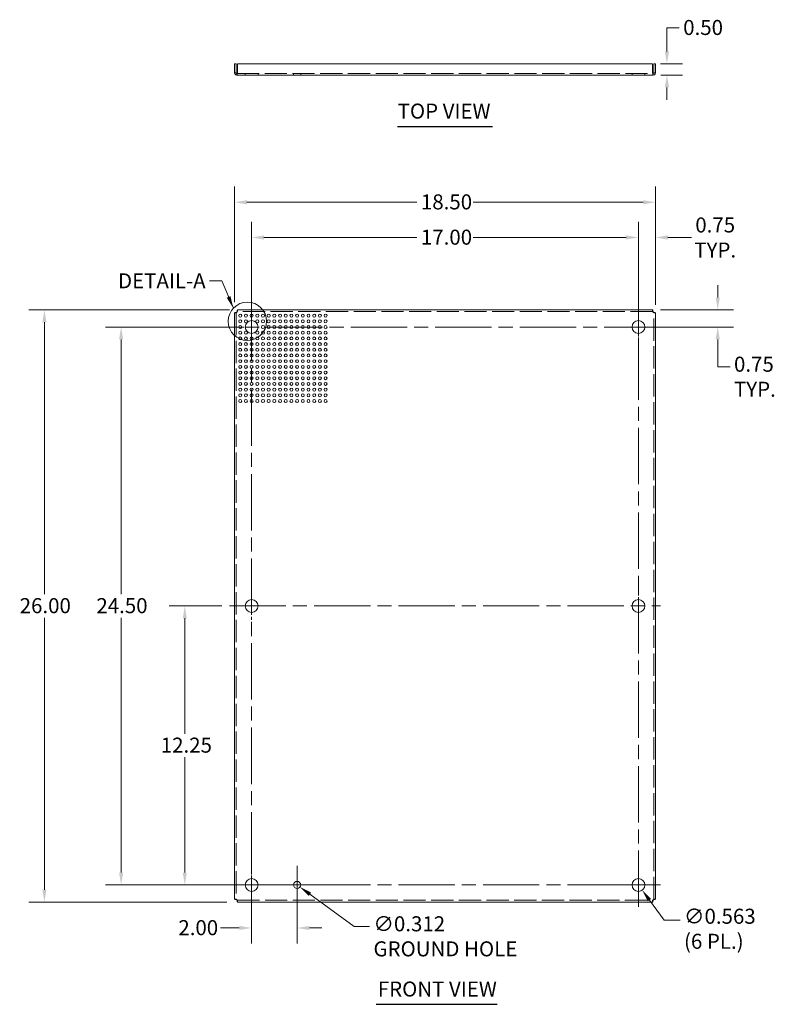
# Model space of a CAD drawing. Units: inches. Extents: x 11.5 to 87.3, y 2.7 to 55.1.
# Drawn here: x 11.5 to 44.7, y 11.9 to 55.1 of the extents above; entities that cross this region are included whole.
import ezdxf

# ---------------------------------------------------------------- set-up
doc = ezdxf.new("R2010")
doc.units = ezdxf.units.IN
doc.header["$LTSCALE"] = 5.5
doc.header["$MEASUREMENT"] = 0
doc.linetypes.add('CHAIN', pattern=[0.7087, 0.4724, -0.0591, 0.1181, -0.0591])
doc.linetypes.add('DASHED', pattern=[0.2067, 0.1654, -0.0413])
for name, color, linetype, lineweight in [('Center Mark (ANSI)', 7, 'Continuous', 15), ('Centerline (ANSI)', 7, 'Continuous', 15), ('Dimension (ANSI)', 7, 'Continuous', 13), ('Hidden (ANSI)', 7, 'DASHED', 15), ('Sketch Geometry (ANSI)', 7, 'Continuous', 20), ('Symbol (ANSI)', 7, 'Continuous', 18), ('Visible (ANSI)', 7, 'Continuous', 13)]:
    doc.layers.add(name, color=color, linetype=linetype, lineweight=lineweight)
doc.styles.add('Note Text (ANSI)', font='tahoma.ttf')
doc.styles.add('Text Style166', font='tahoma.ttf')
doc.dimstyles.new('Default (ANSI)', dxfattribs={"dimscale": 5.5, "dimtxt": 0.12, "dimasz": 0.098425, "dimexe": 0.125, "dimexo": 0.0625, "dimgap": 0.031496, "dimtad": 0, "dimtih": 1, "dimtoh": 1, "dimrnd": 1e-08, "dimzin": 0, "dimdsep": 46, "dimtxsty": 'Note Text (ANSI)', "dimcen": 0.09, "dimdle": 0.393701, "dimclrd": 256, "dimclre": 256, "dimclrt": 256, "dimadec": 0, "dimazin": 1, "dimtfac": 1, "dimtofl": 0, "dimtmove": 0, "dimatfit": 3, "dimfxl": 1, "dimtolj": 1, "dimtzin": 4, "dimlwd": -1, "dimlwe": -1, "dimarcsym": 0})
doc.dimstyles.new('Default (ANSI)$7', dxfattribs={"dimscale": 5.5, "dimtxt": 0.12, "dimasz": 0.098425, "dimexe": 0.125, "dimexo": 0.0625, "dimgap": 0.031496, "dimtad": 0, "dimtih": 1, "dimtoh": 1, "dimrnd": 1e-08, "dimzin": 0, "dimdsep": 46, "dimtxsty": 'Note Text (ANSI)', "dimcen": 0.09, "dimdle": 0.393701, "dimclrd": 256, "dimclre": 256, "dimclrt": 256, "dimadec": 0, "dimazin": 1, "dimtfac": 1, "dimtofl": 0, "dimtmove": 0, "dimatfit": 3, "dimfxl": 1, "dimtolj": 1, "dimtzin": 4, "dimlwd": -1, "dimlwe": -1, "dimarcsym": 0})

# ---------------------------------------------------------------- blocks, each defined once
blk = doc.blocks.new('*D4')
at = {"layer": 'Defpoints', "color": 0, "transparency": 16777216}
for p in [(12.594, 42.377), (21.076, 42.377), (20.95, 16.377)]:
    blk.add_point(p, dxfattribs=at)
at = {"layer": 'Dimension (ANSI)', "transparency": 16777216}
for p, q in [((20.733, 42.377), (11.906, 42.377)), ((12.594, 41.836), (12.594, 29.894)), ((12.594, 16.918), (12.594, 28.86)), ((20.606, 16.377), (11.906, 16.377))]:
    blk.add_line(p, q, dxfattribs=at)
for points in [[(12.503, 41.836), (12.684, 41.836), (12.594, 42.377)], [(12.503, 16.918), (12.684, 16.918), (12.594, 16.377)]]:
    blk.add_solid(points, dxfattribs=at)
at = {"layer": 'Dimension (ANSI)', "transparency": 16777216, "insert": (11.508, 29.721), "char_height": 0.66, "attachment_point": 1, "style": 'Note Text (ANSI)'}
blk.add_mtext('\\A1;26.00', dxfattribs=at)
blk = doc.blocks.new('*D5')
at = {"layer": 'Defpoints', "color": 0, "transparency": 16777216}
for p in [(39.45, 47.107), (20.95, 42.377), (39.45, 42.251)]:
    blk.add_point(p, dxfattribs=at)
at = {"layer": 'Dimension (ANSI)', "transparency": 16777216}
for p, q in [((20.95, 42.721), (20.95, 47.794)), ((39.45, 42.595), (39.45, 47.794)), ((21.492, 47.107), (28.967, 47.107)), ((38.909, 47.107), (31.433, 47.107))]:
    blk.add_line(p, q, dxfattribs=at)
for points in [[(21.492, 47.197), (21.492, 47.016), (20.95, 47.107)], [(38.909, 47.197), (38.909, 47.016), (39.45, 47.107)]]:
    blk.add_solid(points, dxfattribs=at)
at = {"layer": 'Dimension (ANSI)', "transparency": 16777216, "insert": (29.14, 47.452), "char_height": 0.66, "attachment_point": 1, "style": 'Note Text (ANSI)'}
blk.add_mtext('\\A1;18.50', dxfattribs=at)
blk = doc.blocks.new('*D6')
at = {"layer": 'Defpoints', "color": 0, "transparency": 16777216}
for p in [(38.7, 45.558), (39.45, 42.251), (38.7, 41.627)]:
    blk.add_point(p, dxfattribs=at)
at = {"layer": 'Dimension (ANSI)', "transparency": 16777216}
for p, q in [((38.7, 41.971), (38.7, 46.246)), ((39.45, 42.595), (39.45, 46.246)), ((38.159, 45.558), (37.617, 45.558)), ((39.992, 45.558), (41.028, 45.558))]:
    blk.add_line(p, q, dxfattribs=at)
for points in [[(38.159, 45.649), (38.159, 45.468), (38.7, 45.558)], [(39.992, 45.649), (39.992, 45.468), (39.45, 45.558)]]:
    blk.add_solid(points, dxfattribs=at)
at = {"layer": 'Dimension (ANSI)', "transparency": 16777216, "insert": (42.073, 45.558), "char_height": 0.66, "attachment_point": 5, "style": 'Note Text (ANSI)'}
blk.add_mtext('\\A1;0.75\\PTYP.', dxfattribs=at)
blk = doc.blocks.new('*D7')
at = {"layer": 'Defpoints', "color": 0, "transparency": 16777216}
for p in [(39.324, 42.377), (38.7, 41.627), (42.184, 41.627)]:
    blk.add_point(p, dxfattribs=at)
at = {"layer": 'Dimension (ANSI)', "transparency": 16777216}
for p, q in [((42.184, 42.918), (42.184, 43.46)), ((39.668, 42.377), (42.871, 42.377)), ((39.044, 41.627), (42.871, 41.627)), ((42.184, 41.086), (42.184, 40.544)), ((42.184, 39.881), (42.184, 40.544)), ((42.725, 39.881), (42.184, 39.881))]:
    blk.add_line(p, q, dxfattribs=at)
for points in [[(42.094, 42.918), (42.274, 42.918), (42.184, 42.377)], [(42.094, 41.086), (42.274, 41.086), (42.184, 41.627)]]:
    blk.add_solid(points, dxfattribs=at)
at = {"layer": 'Dimension (ANSI)', "transparency": 16777216, "insert": (42.899, 40.324), "char_height": 0.66, "attachment_point": 1, "style": 'Note Text (ANSI)'}
blk.add_mtext('\\A1;0.75\\PTYP.', dxfattribs=at)
blk = doc.blocks.new('*D8')
at = {"layer": 'Defpoints', "color": 0, "transparency": 16777216}
for p in [(38.534, 17.355), (38.866, 16.9)]:
    blk.add_point(p, dxfattribs=at)
at = {"layer": 'Dimension (ANSI)', "transparency": 16777216}
for p, q in [((38.7, 16.632), (38.7, 17.622)), ((38.205, 17.127), (39.195, 17.127)), ((39.824, 15.583), (39.185, 16.462)), ((40.529, 15.583), (39.824, 15.583))]:
    blk.add_line(p, q, dxfattribs=at)
blk.add_solid([(39.257, 16.515), (39.112, 16.409), (38.866, 16.9)], dxfattribs=at)
at = {"layer": 'Dimension (ANSI)', "transparency": 16777216, "insert": (40.702, 16.082), "char_height": 0.66, "attachment_point": 1, "style": 'Note Text (ANSI)'}
blk.add_mtext('\\A1;∅0.563\\P(6 PL.)', dxfattribs=at)
blk = doc.blocks.new('*D9')
at = {"layer": 'Defpoints', "color": 0, "transparency": 16777216}
for p in [(23.574, 17.219), (23.826, 17.035)]:
    blk.add_point(p, dxfattribs=at)
at = {"layer": 'Dimension (ANSI)', "transparency": 16777216}
for p, q in [((23.7, 16.632), (23.7, 17.622)), ((23.205, 17.127), (24.195, 17.127)), ((26.202, 15.297), (24.263, 16.715)), ((26.881, 15.297), (26.202, 15.297))]:
    blk.add_line(p, q, dxfattribs=at)
blk.add_solid([(24.316, 16.788), (24.21, 16.643), (23.826, 17.035)], dxfattribs=at)
at = {"layer": 'Dimension (ANSI)', "transparency": 16777216, "insert": (27.054, 15.75), "char_height": 0.66, "attachment_point": 1, "style": 'Note Text (ANSI)'}
blk.add_mtext('\\A1;∅0.312\\PGROUND HOLE', dxfattribs=at)
blk = doc.blocks.new('*D11')
at = {"layer": 'Defpoints', "color": 0, "transparency": 16777216}
for p in [(15.965, 41.627), (21.7, 41.627), (21.7, 17.127)]:
    blk.add_point(p, dxfattribs=at)
at = {"layer": 'Dimension (ANSI)', "transparency": 16777216}
for p, q in [((21.356, 41.627), (15.277, 41.627)), ((15.965, 41.086), (15.965, 29.894)), ((15.965, 17.668), (15.965, 28.86)), ((21.356, 17.127), (15.277, 17.127))]:
    blk.add_line(p, q, dxfattribs=at)
for points in [[(15.874, 41.086), (16.055, 41.086), (15.965, 41.627)], [(15.874, 17.668), (16.055, 17.668), (15.965, 17.127)]]:
    blk.add_solid(points, dxfattribs=at)
at = {"layer": 'Dimension (ANSI)', "transparency": 16777216, "insert": (14.879, 29.721), "char_height": 0.66, "attachment_point": 1, "style": 'Note Text (ANSI)'}
blk.add_mtext('\\A1;24.50', dxfattribs=at)
blk = doc.blocks.new('*D12')
at = {"layer": 'Defpoints', "color": 0, "transparency": 16777216}
for p in [(38.7, 45.558), (21.7, 41.627), (38.7, 41.627)]:
    blk.add_point(p, dxfattribs=at)
at = {"layer": 'Dimension (ANSI)', "transparency": 16777216}
for p, q in [((21.7, 41.971), (21.7, 46.246)), ((38.7, 41.971), (38.7, 46.246)), ((22.242, 45.558), (28.967, 45.558)), ((38.159, 45.558), (31.433, 45.558))]:
    blk.add_line(p, q, dxfattribs=at)
for points in [[(22.242, 45.649), (22.242, 45.468), (21.7, 45.558)], [(38.159, 45.649), (38.159, 45.468), (38.7, 45.558)]]:
    blk.add_solid(points, dxfattribs=at)
at = {"layer": 'Dimension (ANSI)', "transparency": 16777216, "insert": (29.14, 45.902), "char_height": 0.66, "attachment_point": 1, "style": 'Note Text (ANSI)'}
blk.add_mtext('\\A1;17.00', dxfattribs=at)
blk = doc.blocks.new('*D13')
at = {"layer": 'Defpoints', "color": 0, "transparency": 16777216}
for p in [(21.7, 17.127), (23.7, 17.127), (23.7, 15.237)]:
    blk.add_point(p, dxfattribs=at)
at = {"layer": 'Dimension (ANSI)', "transparency": 16777216}
for p, q in [((21.7, 16.783), (21.7, 14.55)), ((23.7, 16.783), (23.7, 14.55)), ((21.159, 15.237), (20.33, 15.237)), ((24.242, 15.237), (24.783, 15.237))]:
    blk.add_line(p, q, dxfattribs=at)
for points in [[(21.159, 15.328), (21.159, 15.147), (21.7, 15.237)], [(24.242, 15.328), (24.242, 15.147), (23.7, 15.237)]]:
    blk.add_solid(points, dxfattribs=at)
at = {"layer": 'Dimension (ANSI)', "transparency": 16777216, "insert": (18.48, 15.581), "char_height": 0.66, "attachment_point": 1, "style": 'Note Text (ANSI)'}
blk.add_mtext('\\A1;2.00', dxfattribs=at)
blk = doc.blocks.new('*D17')
at = {"layer": 'Defpoints', "color": 0, "transparency": 16777216}
for p in [(20.731, 29.377), (18.763, 17.127), (20.731, 17.127)]:
    blk.add_point(p, dxfattribs=at)
at = {"layer": 'Dimension (ANSI)', "transparency": 16777216}
for p, q in [((20.387, 29.377), (18.075, 29.377)), ((18.763, 28.836), (18.763, 23.769)), ((18.763, 17.668), (18.763, 22.735)), ((20.387, 17.127), (18.075, 17.127))]:
    blk.add_line(p, q, dxfattribs=at)
for points in [[(18.672, 28.836), (18.853, 28.836), (18.763, 29.377)], [(18.672, 17.668), (18.853, 17.668), (18.763, 17.127)]]:
    blk.add_solid(points, dxfattribs=at)
at = {"layer": 'Dimension (ANSI)', "transparency": 16777216, "insert": (17.708, 23.596), "char_height": 0.66, "attachment_point": 1, "style": 'Note Text (ANSI)'}
blk.add_mtext('\\A1;12.25', dxfattribs=at)
blk = doc.blocks.new('*D18')
at = {"layer": 'Defpoints', "color": 0, "transparency": 16777216}
for p in [(39.324, 53.191), (39.345, 52.691), (39.952, 52.691)]:
    blk.add_point(p, dxfattribs=at)
at = {"layer": 'Dimension (ANSI)', "transparency": 16777216}
for p, q in [((39.952, 53.732), (39.952, 54.767)), ((39.952, 54.767), (40.493, 54.767)), ((39.668, 53.191), (40.639, 53.191)), ((39.689, 52.691), (40.639, 52.691)), ((39.952, 52.15), (39.952, 51.608))]:
    blk.add_line(p, q, dxfattribs=at)
for points in [[(39.862, 53.732), (40.042, 53.732), (39.952, 53.191)], [(39.862, 52.15), (40.042, 52.15), (39.952, 52.691)]]:
    blk.add_solid(points, dxfattribs=at)
at = {"layer": 'Dimension (ANSI)', "transparency": 16777216, "insert": (40.666, 55.111), "char_height": 0.66, "attachment_point": 1, "style": 'Note Text (ANSI)'}
blk.add_mtext('\\A1;0.50', dxfattribs=at)

msp = doc.modelspace()

# ---------------------------------------------------------------- linework, layer by layer
at = {"layer": 'Center Mark (ANSI)', "linetype": 'CHAIN', "ltscale": 0.195647}
for p, q in [((21.70017, 40.65816), (21.70017, 42.59616)), ((38.70017, 40.65816), (38.70017, 42.59616)), ((21.70017, 30.34616), (21.70017, 28.40816)), ((38.70017, 30.34616), (38.70017, 28.40816)), ((21.70017, 18.09616), (21.70017, 16.15816)), ((38.70017, 18.09616), (38.70017, 16.15816)), ((37.73117, 17.12716), (39.66917, 17.12716))]:
    msp.add_line(p, q, dxfattribs=at)
at = {"layer": 'Center Mark (ANSI)', "linetype": 'CHAIN', "ltscale": 0.170295}
for p, q in [((23.70017, 17.97066), (23.70017, 16.28366)), ((24.54367, 17.12716), (22.85667, 17.12716))]:
    msp.add_line(p, q, dxfattribs=at)
at = {"layer": 'Centerline (ANSI)', "linetype": 'CHAIN', "ltscale": 0.952448}
for p, q in [((21.70017, 42.59616), (21.70017, 16.15816)), ((38.70017, 16.15816), (38.70017, 42.59616)), ((39.66917, 41.62716), (20.73117, 41.62716)), ((20.73117, 29.37716), (39.66917, 29.37716)), ((20.73117, 17.12716), (39.66917, 17.12716))]:
    msp.add_line(p, q, dxfattribs=at)
at = {"layer": 'Hidden (ANSI)', "ltscale": 1.072525}
msp.add_line((21.05542, 52.76497), (39.34492, 52.76497), dxfattribs=at)
at = {"layer": 'Hidden (ANSI)', "ltscale": 0.025527}
for p, q in [((21.41867, 52.76497), (21.41867, 52.69097)), ((21.98167, 52.76497), (21.98167, 52.69097)), ((23.54417, 52.76497), (23.54417, 52.69097)), ((23.85617, 52.76497), (23.85617, 52.69097)), ((38.41867, 52.76497), (38.41867, 52.69097)), ((38.98167, 52.76497), (38.98167, 52.69097)), ((21.0765, 42.30316), (21.0765, 42.37716)), ((39.32385, 42.30316), (39.32385, 42.37716)), ((21.02417, 42.25083), (20.95017, 42.25083)), ((39.37617, 42.25083), (39.45017, 42.25083)), ((21.02417, 16.50348), (20.95017, 16.50348)), ((21.0765, 16.45116), (21.0765, 16.37716)), ((39.32385, 16.45116), (39.32385, 16.37716)), ((39.37617, 16.50348), (39.45017, 16.50348))]:
    msp.add_line(p, q, dxfattribs=at)
at = {"layer": 'Hidden (ANSI)', "ltscale": 1.078475}
for p, q in [((21.02417, 42.25083), (21.02417, 16.50348)), ((39.37617, 16.50348), (39.37617, 42.25083))]:
    msp.add_line(p, q, dxfattribs=at)
at = {"layer": 'Hidden (ANSI)', "ltscale": 1.070053}
for p, q in [((39.32385, 42.30316), (21.0765, 42.30316)), ((21.0765, 16.45116), (39.32385, 16.45116))]:
    msp.add_line(p, q, dxfattribs=at)
at = {"layer": 'Hidden (ANSI)', "ltscale": 0.018397, "flags": 128}
for points in [[(21.05542, 42.27191), (21.05338, 42.27103), (21.05134, 42.27015), (21.04933, 42.26927), (21.04733, 42.26839), (21.04538, 42.26752), (21.04346, 42.26664), (21.0416, 42.26576), (21.0398, 42.26488), (21.03806, 42.264), (21.0364, 42.26312), (21.03482, 42.26225), (21.03332, 42.26137), (21.03193, 42.26049), (21.03063, 42.25961), (21.02944, 42.25873), (21.02836, 42.25786), (21.02739, 42.25698), (21.02655, 42.2561), (21.02583, 42.25522), (21.02524, 42.25434), (21.02477, 42.25346), (21.02444, 42.25259), (21.02424, 42.25171), (21.02417, 42.25083)], [(21.05542, 42.27191), (21.0563, 42.27395), (21.05718, 42.27599), (21.05806, 42.278), (21.05893, 42.27999), (21.05981, 42.28195), (21.06069, 42.28387), (21.06157, 42.28573), (21.06245, 42.28753), (21.06333, 42.28927), (21.0642, 42.29093), (21.06508, 42.29251), (21.06596, 42.294), (21.06684, 42.2954), (21.06772, 42.2967), (21.06859, 42.29789), (21.06947, 42.29897), (21.07035, 42.29993), (21.07123, 42.30078), (21.07211, 42.3015), (21.07299, 42.30209), (21.07386, 42.30256), (21.07474, 42.30289), (21.07562, 42.30309), (21.0765, 42.30316)], [(39.34492, 42.27191), (39.34404, 42.27395), (39.34317, 42.27599), (39.34229, 42.278), (39.34141, 42.27999), (39.34053, 42.28195), (39.33965, 42.28387), (39.33877, 42.28573), (39.3379, 42.28753), (39.33702, 42.28927), (39.33614, 42.29093), (39.33526, 42.29251), (39.33438, 42.294), (39.33351, 42.2954), (39.33263, 42.2967), (39.33175, 42.29789), (39.33087, 42.29897), (39.32999, 42.29993), (39.32911, 42.30078), (39.32824, 42.3015), (39.32736, 42.30209), (39.32648, 42.30256), (39.3256, 42.30289), (39.32472, 42.30309), (39.32385, 42.30316)], [(39.34492, 42.27191), (39.34697, 42.27103), (39.349, 42.27015), (39.35102, 42.26927), (39.35301, 42.26839), (39.35497, 42.26752), (39.35688, 42.26664), (39.35874, 42.26576), (39.36055, 42.26488), (39.36228, 42.264), (39.36395, 42.26312), (39.36553, 42.26225), (39.36702, 42.26137), (39.36842, 42.26049), (39.36971, 42.25961), (39.37091, 42.25873), (39.37198, 42.25786), (39.37295, 42.25698), (39.37379, 42.2561), (39.37451, 42.25522), (39.37511, 42.25434), (39.37557, 42.25346), (39.3759, 42.25259), (39.3761, 42.25171), (39.37617, 42.25083)], [(21.05542, 16.48241), (21.05338, 16.48328), (21.05134, 16.48416), (21.04933, 16.48504), (21.04733, 16.48592), (21.04538, 16.4868), (21.04346, 16.48768), (21.0416, 16.48855), (21.0398, 16.48943), (21.03806, 16.49031), (21.0364, 16.49119), (21.03482, 16.49207), (21.03332, 16.49294), (21.03193, 16.49382), (21.03063, 16.4947), (21.02944, 16.49558), (21.02836, 16.49646), (21.02739, 16.49734), (21.02655, 16.49821), (21.02583, 16.49909), (21.02524, 16.49997), (21.02477, 16.50085), (21.02444, 16.50173), (21.02424, 16.5026), (21.02417, 16.50348)], [(21.05542, 16.48241), (21.0563, 16.48036), (21.05718, 16.47833), (21.05806, 16.47631), (21.05893, 16.47432), (21.05981, 16.47236), (21.06069, 16.47045), (21.06157, 16.46859), (21.06245, 16.46678), (21.06333, 16.46504), (21.0642, 16.46338), (21.06508, 16.4618), (21.06596, 16.46031), (21.06684, 16.45891), (21.06772, 16.45761), (21.06859, 16.45642), (21.06947, 16.45534), (21.07035, 16.45438), (21.07123, 16.45354), (21.07211, 16.45281), (21.07299, 16.45222), (21.07386, 16.45176), (21.07474, 16.45142), (21.07562, 16.45122), (21.0765, 16.45116)], [(39.34492, 16.48241), (39.34404, 16.48036), (39.34317, 16.47833), (39.34229, 16.47631), (39.34141, 16.47432), (39.34053, 16.47236), (39.33965, 16.47045), (39.33877, 16.46859), (39.3379, 16.46678), (39.33702, 16.46504), (39.33614, 16.46338), (39.33526, 16.4618), (39.33438, 16.46031), (39.33351, 16.45891), (39.33263, 16.45761), (39.33175, 16.45642), (39.33087, 16.45534), (39.32999, 16.45438), (39.32911, 16.45354), (39.32824, 16.45281), (39.32736, 16.45222), (39.32648, 16.45176), (39.3256, 16.45142), (39.32472, 16.45122), (39.32385, 16.45116)], [(39.34492, 16.48241), (39.34697, 16.48328), (39.349, 16.48416), (39.35102, 16.48504), (39.35301, 16.48592), (39.35497, 16.4868), (39.35688, 16.48768), (39.35874, 16.48855), (39.36055, 16.48943), (39.36228, 16.49031), (39.36395, 16.49119), (39.36553, 16.49207), (39.36702, 16.49294), (39.36842, 16.49382), (39.36971, 16.4947), (39.37091, 16.49558), (39.37198, 16.49646), (39.37295, 16.49734), (39.37379, 16.49821), (39.37451, 16.49909), (39.37511, 16.49997), (39.37557, 16.50085), (39.3759, 16.50173), (39.3761, 16.5026), (39.37617, 16.50348)]]:
    msp.add_lwpolyline(points, dxfattribs=at)
at = {"layer": 'Sketch Geometry (ANSI)'}
for centre, radius in [((21.51517, 41.87716), 0.84211), ((21.20017, 42.12716), 0.065), ((21.20017, 41.87716), 0.065), ((21.45017, 42.12716), 0.065), ((21.45017, 41.87716), 0.065), ((21.70017, 42.12716), 0.065), ((21.95017, 42.12716), 0.065), ((21.95017, 41.87716), 0.065), ((22.20017, 42.12716), 0.065), ((22.20017, 41.87716), 0.065), ((22.45017, 42.12716), 0.065), ((22.45017, 41.87716), 0.065), ((22.70017, 42.12716), 0.065), ((22.70017, 41.87716), 0.065), ((22.95017, 42.12716), 0.065), ((22.95017, 41.87716), 0.065), ((23.20017, 42.12716), 0.065), ((23.20017, 41.87716), 0.065), ((23.45017, 42.12716), 0.065), ((23.45017, 41.87716), 0.065), ((23.70017, 42.12716), 0.065), ((23.70017, 41.87716), 0.065), ((23.95017, 42.12716), 0.065), ((23.95017, 41.87716), 0.065), ((24.20017, 42.12716), 0.065), ((24.20017, 41.87716), 0.065), ((24.45017, 42.12716), 0.065), ((24.45017, 41.87716), 0.065), ((24.70017, 42.12716), 0.065), ((24.70017, 41.87716), 0.065), ((24.95017, 42.12716), 0.065), ((24.95017, 41.87716), 0.065), ((21.20017, 41.62716), 0.065), ((22.20017, 41.62716), 0.065), ((22.45017, 41.62716), 0.065), ((22.70017, 41.62716), 0.065), ((22.95017, 41.62716), 0.065), ((23.20017, 41.62716), 0.065), ((23.45017, 41.62716), 0.065), ((23.70017, 41.62716), 0.065), ((23.95017, 41.62716), 0.065), ((24.20017, 41.62716), 0.065), ((24.45017, 41.62716), 0.065), ((24.70017, 41.62716), 0.065), ((24.95017, 41.62716), 0.065), ((21.20017, 41.37716), 0.065), ((21.20017, 41.12716), 0.065), ((21.45017, 41.37716), 0.065), ((21.45017, 41.12716), 0.065), ((21.70017, 41.12716), 0.065), ((21.95017, 41.37716), 0.065), ((21.95017, 41.12716), 0.065), ((22.20017, 41.37716), 0.065), ((22.20017, 41.12716), 0.065), ((22.45017, 41.37716), 0.065), ((22.45017, 41.12716), 0.065), ((22.70017, 41.37716), 0.065), ((22.70017, 41.12716), 0.065), ((22.95017, 41.37716), 0.065), ((22.95017, 41.12716), 0.065), ((23.20017, 41.37716), 0.065), ((23.20017, 41.12716), 0.065), ((23.45017, 41.37716), 0.065), ((23.45017, 41.12716), 0.065), ((23.70017, 41.37716), 0.065), ((23.70017, 41.12716), 0.065), ((23.95017, 41.37716), 0.065), ((23.95017, 41.12716), 0.065), ((24.20017, 41.37716), 0.065), ((24.20017, 41.12716), 0.065), ((24.45017, 41.37716), 0.065), ((24.45017, 41.12716), 0.065), ((24.70017, 41.37716), 0.065), ((24.70017, 41.12716), 0.065), ((24.95017, 41.37716), 0.065), ((24.95017, 41.12716), 0.065), ((21.20017, 40.87716), 0.065), ((21.20017, 40.62716), 0.065), ((21.45017, 40.87716), 0.065), ((21.45017, 40.62716), 0.065), ((21.70017, 40.87716), 0.065), ((21.70017, 40.62716), 0.065), ((21.95017, 40.87716), 0.065), ((21.95017, 40.62716), 0.065), ((22.20017, 40.87716), 0.065), ((22.20017, 40.62716), 0.065), ((22.45017, 40.87716), 0.065), ((22.45017, 40.62716), 0.065), ((22.70017, 40.87716), 0.065), ((22.70017, 40.62716), 0.065), ((22.95017, 40.87716), 0.065), ((22.95017, 40.62716), 0.065), ((23.20017, 40.87716), 0.065), ((23.20017, 40.62716), 0.065), ((23.45017, 40.87716), 0.065), ((23.45017, 40.62716), 0.065), ((23.70017, 40.87716), 0.065), ((23.70017, 40.62716), 0.065), ((23.95017, 40.87716), 0.065), ((23.95017, 40.62716), 0.065), ((24.20017, 40.87716), 0.065), ((24.20017, 40.62716), 0.065), ((24.45017, 40.87716), 0.065), ((24.45017, 40.62716), 0.065), ((24.70017, 40.87716), 0.065), ((24.70017, 40.62716), 0.065), ((24.95017, 40.87716), 0.065), ((24.95017, 40.62716), 0.065), ((21.20017, 40.37716), 0.065), ((21.45017, 40.37716), 0.065), ((21.70017, 40.37716), 0.065), ((21.95017, 40.37716), 0.065), ((22.20017, 40.37716), 0.065), ((22.45017, 40.37716), 0.065), ((22.70017, 40.37716), 0.065), ((22.95017, 40.37716), 0.065), ((23.20017, 40.37716), 0.065), ((23.45017, 40.37716), 0.065), ((23.70017, 40.37716), 0.065), ((23.95017, 40.37716), 0.065), ((24.20017, 40.37716), 0.065), ((24.45017, 40.37716), 0.065), ((24.70017, 40.37716), 0.065), ((24.95017, 40.37716), 0.065), ((21.20017, 40.12716), 0.065), ((21.20017, 39.87716), 0.065), ((21.45017, 40.12716), 0.065), ((21.45017, 39.87716), 0.065), ((21.70017, 40.12716), 0.065), ((21.70017, 39.87716), 0.065), ((21.95017, 40.12716), 0.065), ((21.95017, 39.87716), 0.065), ((22.20017, 40.12716), 0.065), ((22.20017, 39.87716), 0.065), ((22.45017, 40.12716), 0.065), ((22.45017, 39.87716), 0.065), ((22.70017, 40.12716), 0.065), ((22.70017, 39.87716), 0.065), ((22.95017, 40.12716), 0.065), ((22.95017, 39.87716), 0.065), ((23.20017, 40.12716), 0.065), ((23.20017, 39.87716), 0.065), ((23.45017, 40.12716), 0.065), ((23.45017, 39.87716), 0.065), ((23.70017, 40.12716), 0.065), ((23.70017, 39.87716), 0.065), ((23.95017, 40.12716), 0.065), ((23.95017, 39.87716), 0.065), ((24.20017, 40.12716), 0.065), ((24.20017, 39.87716), 0.065), ((24.45017, 40.12716), 0.065), ((24.45017, 39.87716), 0.065), ((24.70017, 40.12716), 0.065), ((24.70017, 39.87716), 0.065), ((24.95017, 40.12716), 0.065), ((24.95017, 39.87716), 0.065), ((21.20017, 39.62716), 0.065), ((21.20017, 39.37716), 0.065), ((21.45017, 39.62716), 0.065), ((21.45017, 39.37716), 0.065), ((21.70017, 39.62716), 0.065), ((21.70017, 39.37716), 0.065), ((21.95017, 39.62716), 0.065), ((21.95017, 39.37716), 0.065), ((22.20017, 39.62716), 0.065), ((22.20017, 39.37716), 0.065), ((22.45017, 39.62716), 0.065), ((22.45017, 39.37716), 0.065), ((22.70017, 39.62716), 0.065), ((22.70017, 39.37716), 0.065), ((22.95017, 39.62716), 0.065), ((22.95017, 39.37716), 0.065), ((23.20017, 39.62716), 0.065), ((23.20017, 39.37716), 0.065), ((23.45017, 39.62716), 0.065), ((23.45017, 39.37716), 0.065), ((23.70017, 39.62716), 0.065), ((23.70017, 39.37716), 0.065), ((23.95017, 39.62716), 0.065), ((23.95017, 39.37716), 0.065), ((24.20017, 39.62716), 0.065), ((24.20017, 39.37716), 0.065), ((24.45017, 39.62716), 0.065), ((24.45017, 39.37716), 0.065), ((24.70017, 39.62716), 0.065), ((24.70017, 39.37716), 0.065), ((24.95017, 39.62716), 0.065), ((24.95017, 39.37716), 0.065), ((21.20017, 39.12716), 0.065), ((21.20017, 38.87716), 0.065), ((21.45017, 39.12716), 0.065), ((21.45017, 38.87716), 0.065), ((21.70017, 39.12716), 0.065), ((21.70017, 38.87716), 0.065), ((21.95017, 39.12716), 0.065), ((21.95017, 38.87716), 0.065), ((22.20017, 39.12716), 0.065), ((22.20017, 38.87716), 0.065), ((22.45017, 39.12716), 0.065), ((22.45017, 38.87716), 0.065), ((22.70017, 39.12716), 0.065), ((22.70017, 38.87716), 0.065), ((22.95017, 39.12716), 0.065), ((22.95017, 38.87716), 0.065), ((23.20017, 39.12716), 0.065), ((23.20017, 38.87716), 0.065), ((23.45017, 39.12716), 0.065), ((23.45017, 38.87716), 0.065), ((23.70017, 39.12716), 0.065), ((23.70017, 38.87716), 0.065), ((23.95017, 39.12716), 0.065), ((23.95017, 38.87716), 0.065), ((24.20017, 39.12716), 0.065), ((24.20017, 38.87716), 0.065), ((24.45017, 39.12716), 0.065), ((24.45017, 38.87716), 0.065), ((24.70017, 39.12716), 0.065), ((24.70017, 38.87716), 0.065), ((24.95017, 39.12716), 0.065), ((24.95017, 38.87716), 0.065), ((21.20017, 38.62716), 0.065), ((21.45017, 38.62716), 0.065), ((21.70017, 38.62716), 0.065), ((21.95017, 38.62716), 0.065), ((22.20017, 38.62716), 0.065), ((22.45017, 38.62716), 0.065), ((22.70017, 38.62716), 0.065), ((22.95017, 38.62716), 0.065), ((23.20017, 38.62716), 0.065), ((23.45017, 38.62716), 0.065), ((23.70017, 38.62716), 0.065), ((23.95017, 38.62716), 0.065), ((24.20017, 38.62716), 0.065), ((24.45017, 38.62716), 0.065), ((24.70017, 38.62716), 0.065), ((24.95017, 38.62716), 0.065), ((21.20017, 38.37716), 0.065), ((21.45017, 38.37716), 0.065), ((21.70017, 38.37716), 0.065), ((21.95017, 38.37716), 0.065), ((22.20017, 38.37716), 0.065), ((22.45017, 38.37716), 0.065), ((22.70017, 38.37716), 0.065), ((22.95017, 38.37716), 0.065), ((23.20017, 38.37716), 0.065), ((23.45017, 38.37716), 0.065), ((23.70017, 38.37716), 0.065), ((23.95017, 38.37716), 0.065), ((24.20017, 38.37716), 0.065), ((24.45017, 38.37716), 0.065), ((24.70017, 38.37716), 0.065), ((24.95017, 38.37716), 0.065)]:
    msp.add_circle(centre, radius, dxfattribs=at)
at = {"layer": 'Symbol (ANSI)', "lineweight": 30}
for p, q in [((28.11806, 50.43785), (32.28237, 50.43785)), ((27.17934, 11.885), (32.48555, 11.885))]:
    msp.add_line(p, q, dxfattribs=at)
at = {"layer": 'Visible (ANSI)'}
for p, q in [((20.95017, 53.19097), (20.95017, 52.79622)), ((21.02417, 53.19097), (20.95017, 53.19097)), ((21.02417, 52.79622), (21.02417, 53.19097)), ((21.0765, 52.79622), (21.0765, 53.19097)), ((21.0765, 53.19097), (39.32385, 53.19097)), ((39.32385, 53.19097), (39.32385, 52.79622)), ((39.37617, 52.79622), (39.37617, 53.19097)), ((39.37617, 53.19097), (39.45017, 53.19097)), ((39.45017, 52.79622), (39.45017, 53.19097)), ((21.02417, 52.79622), (20.95017, 52.79622)), ((21.05542, 52.76497), (21.05542, 52.69097)), ((39.34492, 52.76497), (39.34492, 52.69097)), ((39.37617, 52.79622), (39.45017, 52.79622)), ((39.34492, 52.69097), (21.05542, 52.69097)), ((21.0765, 42.37716), (39.32385, 42.37716)), ((20.95017, 16.50348), (20.95017, 42.25083)), ((39.45017, 42.25083), (39.45017, 16.50348)), ((39.32385, 16.37716), (21.0765, 16.37716))]:
    msp.add_line(p, q, dxfattribs=at)
at = {"layer": 'Visible (ANSI)', "flags": 128}
for points in [[(21.05542, 42.27191), (21.0563, 42.27879), (21.05718, 42.28564), (21.05806, 42.29244), (21.05893, 42.29915), (21.05981, 42.30574), (21.06069, 42.31218), (21.06157, 42.31846), (21.06245, 42.32453), (21.06333, 42.33038), (21.0642, 42.33598), (21.06508, 42.3413), (21.06596, 42.34633), (21.06684, 42.35104), (21.06772, 42.35541), (21.06859, 42.35942), (21.06947, 42.36305), (21.07035, 42.3663), (21.07123, 42.36915), (21.07211, 42.37157), (21.07299, 42.37357), (21.07386, 42.37514), (21.07474, 42.37626), (21.07562, 42.37693), (21.0765, 42.37716)], [(39.32385, 42.37716), (39.32472, 42.37693), (39.3256, 42.37626), (39.32648, 42.37514), (39.32736, 42.37357), (39.32824, 42.37157), (39.32911, 42.36915), (39.32999, 42.3663), (39.33087, 42.36305), (39.33175, 42.35942), (39.33263, 42.35541), (39.33351, 42.35104), (39.33438, 42.34633), (39.33526, 42.3413), (39.33614, 42.33598), (39.33702, 42.33038), (39.3379, 42.32453), (39.33877, 42.31846), (39.33965, 42.31218), (39.34053, 42.30574), (39.34141, 42.29915), (39.34229, 42.29244), (39.34317, 42.28564), (39.34404, 42.27879), (39.34492, 42.27191)], [(20.95017, 42.25083), (20.9504, 42.25171), (20.95107, 42.25259), (20.95219, 42.25346), (20.95376, 42.25434), (20.95576, 42.25522), (20.95818, 42.2561), (20.96103, 42.25698), (20.96427, 42.25786), (20.96791, 42.25873), (20.97192, 42.25961), (20.97629, 42.26049), (20.981, 42.26137), (20.98603, 42.26225), (20.99135, 42.26312), (20.99695, 42.264), (21.0028, 42.26488), (21.00887, 42.26576), (21.01514, 42.26664), (21.02159, 42.26752), (21.02818, 42.26839), (21.03489, 42.26927), (21.04168, 42.27015), (21.04854, 42.27103), (21.05542, 42.27191)], [(39.34492, 42.27191), (39.35181, 42.27103), (39.35866, 42.27015), (39.36545, 42.26927), (39.37216, 42.26839), (39.37875, 42.26752), (39.3852, 42.26664), (39.39147, 42.26576), (39.39755, 42.26488), (39.4034, 42.264), (39.40899, 42.26312), (39.41432, 42.26225), (39.41935, 42.26137), (39.42405, 42.26049), (39.42842, 42.25961), (39.43243, 42.25873), (39.43607, 42.25786), (39.43932, 42.25698), (39.44216, 42.2561), (39.44459, 42.25522), (39.44659, 42.25434), (39.44815, 42.25346), (39.44927, 42.25259), (39.44995, 42.25171), (39.45017, 42.25083)], [(21.05542, 16.48241), (21.04854, 16.48328), (21.04168, 16.48416), (21.03489, 16.48504), (21.02818, 16.48592), (21.02159, 16.4868), (21.01514, 16.48768), (21.00887, 16.48855), (21.0028, 16.48943), (20.99695, 16.49031), (20.99135, 16.49119), (20.98603, 16.49207), (20.981, 16.49294), (20.97629, 16.49382), (20.97192, 16.4947), (20.96791, 16.49558), (20.96427, 16.49646), (20.96103, 16.49734), (20.95818, 16.49821), (20.95576, 16.49909), (20.95376, 16.49997), (20.95219, 16.50085), (20.95107, 16.50173), (20.9504, 16.5026), (20.95017, 16.50348)], [(21.0765, 16.37716), (21.07562, 16.37738), (21.07474, 16.37806), (21.07386, 16.37918), (21.07299, 16.38074), (21.07211, 16.38274), (21.07123, 16.38517), (21.07035, 16.38801), (21.06947, 16.39126), (21.06859, 16.39489), (21.06772, 16.39891), (21.06684, 16.40328), (21.06596, 16.40798), (21.06508, 16.41301), (21.0642, 16.41833), (21.06333, 16.42393), (21.06245, 16.42978), (21.06157, 16.43586), (21.06069, 16.44213), (21.05981, 16.44858), (21.05893, 16.45517), (21.05806, 16.46187), (21.05718, 16.46867), (21.0563, 16.47552), (21.05542, 16.48241)], [(39.34492, 16.48241), (39.34404, 16.47552), (39.34317, 16.46867), (39.34229, 16.46187), (39.34141, 16.45517), (39.34053, 16.44858), (39.33965, 16.44213), (39.33877, 16.43586), (39.3379, 16.42978), (39.33702, 16.42393), (39.33614, 16.41833), (39.33526, 16.41301), (39.33438, 16.40798), (39.33351, 16.40328), (39.33263, 16.39891), (39.33175, 16.39489), (39.33087, 16.39126), (39.32999, 16.38801), (39.32911, 16.38517), (39.32824, 16.38274), (39.32736, 16.38074), (39.32648, 16.37918), (39.3256, 16.37806), (39.32472, 16.37738), (39.32385, 16.37716)], [(39.45017, 16.50348), (39.44995, 16.5026), (39.44927, 16.50173), (39.44815, 16.50085), (39.44659, 16.49997), (39.44459, 16.49909), (39.44216, 16.49821), (39.43932, 16.49734), (39.43607, 16.49646), (39.43243, 16.49558), (39.42842, 16.4947), (39.42405, 16.49382), (39.41935, 16.49294), (39.41432, 16.49207), (39.40899, 16.49119), (39.4034, 16.49031), (39.39755, 16.48943), (39.39147, 16.48855), (39.3852, 16.48768), (39.37875, 16.4868), (39.37216, 16.48592), (39.36545, 16.48504), (39.35866, 16.48416), (39.35181, 16.48328), (39.34492, 16.48241)]]:
    msp.add_lwpolyline(points, dxfattribs=at)
at = {"layer": 'Visible (ANSI)'}
for centre, radius in [((21.70017, 41.62716), 0.2815), ((38.70017, 41.62716), 0.2815), ((21.70017, 29.37716), 0.2815), ((38.70017, 29.37716), 0.2815), ((21.70017, 17.12716), 0.2815), ((38.70017, 17.12716), 0.2815), ((23.70017, 17.12716), 0.156)]:
    msp.add_circle(centre, radius, dxfattribs=at)
for points, knots in [([(20.95017, 52.79622), (20.95017, 52.7578), (20.97307, 52.72025), (21.00722, 52.70265), (21.02206, 52.69501), (21.03873, 52.69097), (21.05542, 52.69097)], [0, 0, 0, 0, 1.09505807, 1.09505807, 1.09505807, 1.57079633, 1.57079633, 1.57079633, 1.57079633]), ([(21.05542, 52.76497), (21.03997, 52.76497), (21.02564, 52.7781), (21.02429, 52.79349), (21.02421, 52.7944), (21.02417, 52.79531), (21.02417, 52.79622)], [0, 0, 0, 0, 1.48347479, 1.48347479, 1.48347479, 1.57079633, 1.57079633, 1.57079633, 1.57079633]), ([(21.05542, 52.69097), (21.06032, 52.69097), (21.06522, 52.71386), (21.07011, 52.74801), (21.07224, 52.76285), (21.07437, 52.77952), (21.0765, 52.79622)], [0, 0, 0, 0, 1.09505807, 1.09505807, 1.09505807, 1.57079633, 1.57079633, 1.57079633, 1.57079633]), ([(21.05542, 52.76497), (21.06206, 52.76497), (21.06869, 52.7781), (21.07533, 52.79349), (21.07572, 52.7944), (21.07611, 52.79531), (21.0765, 52.79622)], [0, 0, 0, 0, 1.48347479, 1.48347479, 1.48347479, 1.57079633, 1.57079633, 1.57079633, 1.57079633]), ([(39.32385, 52.79622), (39.32874, 52.7578), (39.33364, 52.72025), (39.33854, 52.70265), (39.34067, 52.69501), (39.34279, 52.69097), (39.34492, 52.69097)], [0, 0, 0, 0, 1.09505807, 1.09505807, 1.09505807, 1.57079633, 1.57079633, 1.57079633, 1.57079633]), ([(39.34492, 52.76497), (39.33829, 52.76497), (39.33165, 52.7781), (39.32502, 52.79349), (39.32463, 52.7944), (39.32424, 52.79531), (39.32385, 52.79622)], [0, 0, 0, 0, 1.48347479, 1.48347479, 1.48347479, 1.57079633, 1.57079633, 1.57079633, 1.57079633]), ([(39.34492, 52.69097), (39.38334, 52.69097), (39.42089, 52.71386), (39.43848, 52.74801), (39.44613, 52.76285), (39.45017, 52.77952), (39.45017, 52.79622)], [0, 0, 0, 0, 1.09505807, 1.09505807, 1.09505807, 1.57079633, 1.57079633, 1.57079633, 1.57079633]), ([(39.34492, 52.76497), (39.36037, 52.76497), (39.37471, 52.7781), (39.37605, 52.79349), (39.37613, 52.7944), (39.37617, 52.79531), (39.37617, 52.79622)], [0, 0, 0, 0, 1.48347479, 1.48347479, 1.48347479, 1.57079633, 1.57079633, 1.57079633, 1.57079633])]:
    msp.add_open_spline(points, degree=3, knots=knots, dxfattribs=at)

# ---------------------------------------------------------------- texts
at = {"layer": 'Symbol (ANSI)', "char_height": 0.66, "attachment_point": 7, "style": 'Text Style166'}
for s, insert in [('TOP VIEW', (28.11753, 50.57245)), ('FRONT VIEW', (27.24534, 12.01959))]:
    msp.add_mtext(s, dxfattribs=dict(at, insert=insert))
at = {"layer": 'Symbol (ANSI)', "insert": (19.67828, 43.98554), "char_height": 0.66, "width": 3.8717503, "attachment_point": 3, "style": 'Note Text (ANSI)'}
msp.add_mtext('{DETAIL-A}', dxfattribs=at)

# ---------------------------------------------------------------- dimensions: what is measured, and where the dimension line sits
at = {"layer": 'Dimension (ANSI)'}
for base, p1, p2, angle, override, picture, middle in [((39.95176, 52.69097), (39.32385, 53.19097), (39.34492, 52.69097), 270, {"dimdec": 2, "dimtp": 0, "dimtm": 0, "dimtdec": 2, "dimatfit": 1}, '*D18', (41.51028, 54.76745)), ((39.45017, 47.1067), (20.95017, 42.37716), (39.45017, 42.25083), 180, {"dimtih": 0, "dimtoh": 0, "dimdec": 2, "dimtp": 0, "dimtm": 0, "dimtdec": 2, "dimatfit": 1}, '*D5', (30.20017, 47.1067)), ((38.70017, 45.55829), (21.70017, 41.62716), (38.70017, 41.62716), 180, {"dimtih": 0, "dimtoh": 0, "dimdec": 2, "dimtp": 0, "dimtm": 0, "dimtdec": 2, "dimatfit": 1}, '*D12', (30.20017, 45.55829)), ((12.59367, 42.37716), (20.95017, 16.37716), (21.0765, 42.37716), 90, {"dimdec": 2, "dimtp": 0, "dimtm": 0, "dimtdec": 2, "dimatfit": 1}, '*D4', (12.59367, 29.37716)), ((15.9645, 41.62716), (21.70017, 17.12716), (21.70017, 41.62716), 90, {"dimdec": 2, "dimtp": 0, "dimtm": 0, "dimtdec": 2, "dimatfit": 1}, '*D11', (15.9645, 29.37716)), ((18.76267, 17.12716), (20.73117, 29.37716), (20.73117, 17.12716), 90, {"dimdec": 2, "dimtp": 0, "dimtm": 0, "dimtdec": 2, "dimatfit": 1}, '*D17', (18.76267, 23.25216)), ((23.70017, 15.23739), (21.70017, 17.12716), (23.70017, 17.12716), 180, {"dimtih": 0, "dimtoh": 0, "dimdec": 2, "dimtp": 0, "dimtm": 0, "dimtdec": 2, "dimatfit": 1}, '*D13', (19.31861, 15.23739))]:
    dim = msp.add_linear_dim(base=base, p1=p1, p2=p2, angle=angle, dimstyle='Default (ANSI)', override=override, dxfattribs=at)
    dim.commit()
    dim.dimension.update_dxf_attribs({"geometry": picture, "text_midpoint": middle, "dimtype": 160})
for base, p1, angle, override, picture, middle in [((38.70017, 45.55829), (39.45017, 42.25083), 180, {"dimtih": 0, "dimtoh": 0, "dimdec": 2, "dimtp": 0, "dimtm": 0, "dimtdec": 2, "dimatfit": 1}, '*D6', (42.07313, 45.55829)), ((42.184, 41.62716), (39.32385, 42.37716), 90, {"dimdec": 2, "dimtp": 0, "dimtm": 0, "dimtdec": 2, "dimtmove": 1, "dimatfit": 1, "dimtvp": -0.25}, '*D7', (42.22102, 39.8808))]:
    dim = msp.add_linear_dim(base=base, p1=p1, p2=(38.70017, 41.62716), angle=angle, text='<>\\PTYP.', dimstyle='Default (ANSI)', override=override, dxfattribs=at)
    dim.commit()
    dim.dimension.update_dxf_attribs({"geometry": picture, "text_midpoint": middle, "dimtype": 160})
for p1, p2, text, override, picture, middle in [((23.57427, 17.21927), (23.82608, 17.03505), '<>\\PGROUND HOLE', {"dimdec": 3, "dimlfac": 1, "dimtp": 0, "dimtm": 0, "dimtdec": 2, "dimtvp": -0.25}, '*D9', (30.0888, 15.2968)), ((38.53447, 17.35472), (38.86587, 16.89959), '<>\\P(6 PL.)', {"dimdec": 3, "dimlfac": 1, "dimtp": 0, "dimtm": 0, "dimtdec": 3, "dimtvp": -0.25}, '*D8', (42.14514, 15.58303))]:
    dim = msp.add_diameter_dim_2p(p1=p1, p2=p2, text=text, dimstyle='Default (ANSI)', override=override, dxfattribs=at)
    dim.commit()
    dim.dimension.update_dxf_attribs({"geometry": picture, "text_midpoint": middle, "dimtype": 163})

# ---------------------------------------------------------------- leaders
at = {"layer": 'Symbol (ANSI)', "annotation_type": 0, "has_hookline": 1, "hookline_direction": 1, "text_width": 3.80132}
msp.add_leader([(20.89732, 42.44935), (20.39285, 43.65554), (19.85151, 43.65554)], dimstyle='Default (ANSI)$7', override={"dimtad": 0}, dxfattribs=at)

doc.saveas('drawing.dxf')
